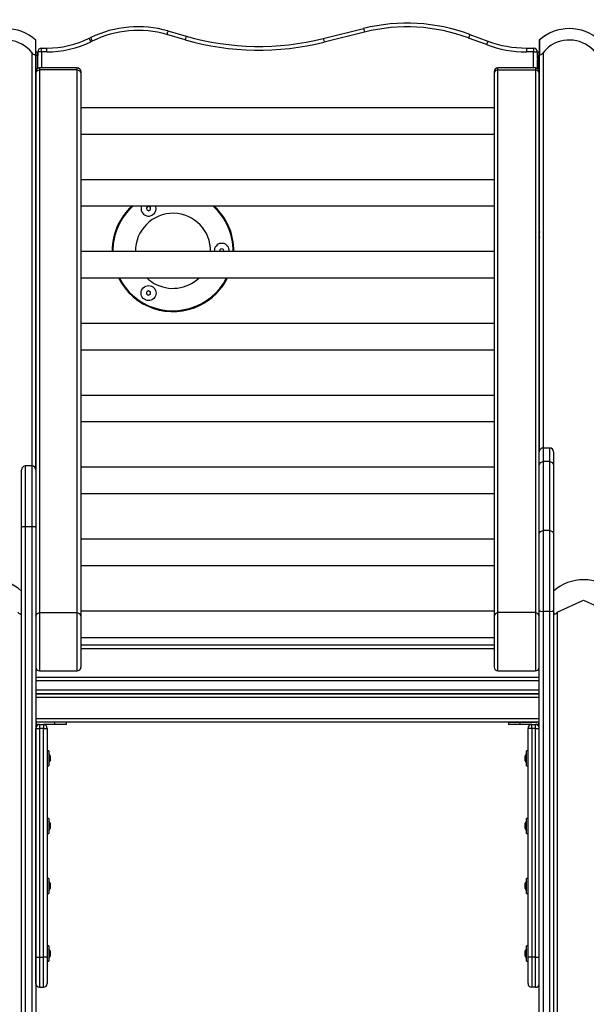
# Model space of a CAD drawing. Units: inches. Extents: x 82 to 217, y 37 to 172.
# Drawn here: x 130 to 137, y 143 to 156 of the extents above; entities that cross this region are included whole.
import ezdxf

# ---------------------------------------------------------------- set-up
doc = ezdxf.new("R2010")
doc.units = ezdxf.units.IN
doc.header["$MEASUREMENT"] = 0
doc.layers.add('Ebene 1', color=7, linetype='Continuous')

# ---------------------------------------------------------------- blocks, each defined once
blk = doc.blocks.new('block 2')
at = {"layer": 'Ebene 1', "color": 179, "lineweight": 25, "true_color": 0x1a171b}
for points in [[(131.512, 155.553), (131.508, 155.539), (131.498, 155.506)], [(131.512, 155.553), (131.756, 155.484)], [(133.578, 155.452), (134.117, 155.586)], [(134.117, 155.586), (134.121, 155.572), (134.129, 155.538)], [(129.754, 155.263), (129.754, 155.387), (129.754, 155.432)], [(130.465, 155.455), (130.484, 155.464)], [(130.487, 155.409), (130.472, 155.441), (130.465, 155.455)], [(130.484, 155.464), (130.49, 155.45), (130.506, 155.419)], [(130.506, 155.419), (130.487, 155.409)], [(131.742, 155.435), (131.498, 155.506)], [(131.756, 155.484), (131.752, 155.469), (131.742, 155.435)], [(133.578, 155.452), (133.582, 155.437), (133.59, 155.403)], [(134.129, 155.538), (133.59, 155.403)], [(135.531, 155.506), (135.526, 155.492), (135.513, 155.459)], [(135.751, 155.371), (135.513, 155.459)], [(135.531, 155.506), (135.769, 155.418)], [(135.769, 155.418), (135.764, 155.404), (135.751, 155.371)], [(136.454, 155.432), (136.454, 155.387), (136.454, 155.263)], [(136.457, 155.432), (136.457, 155.387), (136.457, 155.263)], [(129.83, 155.274), (129.83, 155.31), (129.83, 155.325)], [(129.83, 155.325), (129.902, 155.325)], [(129.902, 155.274), (129.902, 155.31), (129.902, 155.325)], [(136.284, 155.325), (136.284, 155.31), (136.284, 155.274)], [(136.284, 155.325), (136.38, 155.325)], [(136.38, 155.325), (136.38, 155.31), (136.38, 155.274)], [(129.704, 155.263), (129.711, 155.254), (129.72, 155.245), (129.73, 155.238), (129.739, 155.236), (129.746, 155.238), (129.751, 155.245), (129.753, 155.254), (129.754, 155.263)], [(129.704, 149.759), (129.704, 155.263)], [(129.754, 155.224), (129.754, 155.259), (129.754, 155.273)], [(129.754, 155.273), (129.779, 155.273)], [(129.754, 155.263), (129.754, 149.718)], [(129.754, 154.923), (129.754, 155.224)], [(129.779, 155.224), (129.754, 155.224)], [(129.754, 155.201), (129.754, 155.2)], [(129.779, 155.273), (129.779, 155.259), (129.779, 155.224)], [(129.78, 155.273), (129.779, 155.273)], [(129.779, 155.054), (129.779, 155.224)], [(129.83, 155.274), (129.794, 155.274), (129.78, 155.274)], [(129.78, 155.054), (129.78, 155.274)], [(129.902, 155.274), (129.83, 155.274)], [(129.83, 155.274), (129.83, 155.061)], [(136.38, 155.274), (136.284, 155.274)], [(136.38, 155.274), (136.415, 155.274), (136.429, 155.274)], [(136.38, 155.061), (136.38, 155.274)], [(136.429, 155.275), (136.43, 155.275)], [(136.429, 155.274), (136.429, 155.186)], [(136.43, 155.223), (136.429, 155.223)], [(136.429, 155.167), (136.429, 155.054)], [(136.43, 155.225), (136.43, 155.261), (136.43, 155.275)], [(136.43, 155.275), (136.454, 155.275)], [(136.43, 155.225), (136.43, 155.054)], [(136.454, 155.225), (136.43, 155.225)], [(136.454, 155.263), (136.456, 155.25)], [(136.454, 155.014), (136.454, 155.263)], [(136.457, 155.263), (136.457, 155.254), (136.459, 155.245), (136.464, 155.238), (136.471, 155.236), (136.48, 155.238), (136.49, 155.245), (136.498, 155.254), (136.506, 155.263)], [(136.457, 149.962), (136.457, 155.263)], [(136.506, 155.263), (136.506, 149.998)], [(129.754, 155.147), (129.754, 155.146)], [(129.755, 154.99), (129.769, 155.023), (129.805, 155.037)], [(129.755, 154.99), (129.769, 155.023), (129.805, 155.037)], [(129.805, 155.061), (129.805, 155.055), (129.805, 155.037)], [(129.805, 155.061), (129.805, 155.055), (129.805, 155.037)], [(130.305, 155.061), (129.805, 155.061)], [(130.305, 155.061), (129.805, 155.061)], [(130.305, 155.037), (129.805, 155.037)], [(129.805, 155.037), (129.805, 147.805)], [(130.305, 155.037), (129.805, 155.037)], [(129.805, 155.037), (129.805, 147.805)], [(130.305, 155.037), (130.305, 155.055), (130.305, 155.061)], [(130.305, 155.037), (130.305, 155.055), (130.305, 155.061)], [(130.305, 155.037), (130.34, 155.023), (130.355, 154.99)], [(130.305, 155.037), (130.34, 155.023), (130.355, 154.99)], [(130.305, 147.805), (130.305, 155.037)], [(130.305, 147.805), (130.305, 155.037)], [(135.905, 155.037), (135.869, 155.023), (135.854, 154.99)], [(135.905, 155.037), (135.905, 155.055), (135.905, 155.061)], [(136.404, 155.061), (135.905, 155.061)], [(135.905, 155.037), (136.404, 155.037)], [(135.905, 147.805), (135.905, 155.037)], [(136.404, 155.061), (136.404, 155.055), (136.404, 155.037)], [(136.454, 154.99), (136.44, 155.023), (136.404, 155.037)], [(136.404, 155.037), (136.404, 147.805)], [(136.429, 155.13), (136.43, 155.13)], [(129.754, 155.001), (129.754, 155)], [(129.754, 154.947), (129.754, 154.946)], [(129.754, 154.874), (129.754, 154.888), (129.754, 154.923)], [(129.754, 154.923), (129.755, 154.923)], [(129.755, 154.99), (129.755, 155.006), (129.755, 155.011)], [(129.755, 154.99), (129.755, 155.006), (129.755, 155.011)], [(129.755, 149.709), (129.755, 154.99)], [(129.755, 149.709), (129.755, 154.99)], [(130.355, 155.011), (130.355, 155.006), (130.355, 154.99)], [(130.355, 155.011), (130.355, 155.006), (130.355, 154.99)], [(130.355, 154.99), (130.355, 147.758)], [(130.355, 154.99), (130.355, 147.758)], [(135.854, 155.011), (135.854, 155.006), (135.854, 154.99)], [(135.854, 154.99), (135.854, 147.758)], [(136.454, 154.99), (136.454, 155.006), (136.454, 155.011)], [(136.454, 149.948), (136.454, 154.99)], [(129.755, 154.874), (129.754, 154.874)], [(135.854, 154.53), (130.355, 154.53)], [(130.355, 154.18), (135.854, 154.18)], [(135.854, 153.572), (130.355, 153.572)], [(130.355, 153.222), (135.854, 153.222)], [(131.253, 153.216), (131.241, 153.208), (131.229, 153.2)], [(131.229, 153.2), (131.229, 153.186), (131.23, 153.172)], [(131.279, 153.203), (131.266, 153.21), (131.253, 153.216)], [(131.28, 153.174), (131.279, 153.189), (131.279, 153.203)], [(131.23, 153.172), (131.243, 153.165), (131.256, 153.158)], [(131.256, 153.158), (131.268, 153.167), (131.28, 153.174)], [(135.854, 152.614), (130.355, 152.614)], [(132.228, 152.653), (132.216, 152.645), (132.204, 152.637)], [(132.204, 152.637), (132.205, 152.626), (132.205, 152.614)], [(132.254, 152.64), (132.241, 152.647), (132.228, 152.653)], [(132.255, 152.611), (132.255, 152.626), (132.254, 152.64)], [(130.355, 152.264), (135.854, 152.264)], [(131.253, 152.09), (131.241, 152.083), (131.229, 152.075)], [(131.229, 152.075), (131.229, 152.06), (131.23, 152.046)], [(131.23, 152.046), (131.243, 152.039), (131.256, 152.033)], [(131.279, 152.078), (131.266, 152.084), (131.253, 152.09)], [(131.256, 152.033), (131.268, 152.041), (131.28, 152.049)], [(131.28, 152.049), (131.279, 152.063), (131.279, 152.078)], [(135.854, 151.657), (130.355, 151.657)], [(130.355, 151.307), (135.854, 151.307)], [(135.854, 150.699), (130.355, 150.699)], [(130.355, 150.349), (135.854, 150.349)], [(136.454, 149.776), (136.454, 149.904), (136.454, 149.948)], [(136.505, 149.998), (136.505, 149.952), (136.505, 149.818)], [(136.595, 149.998), (136.505, 149.998)], [(136.595, 149.818), (136.595, 149.952), (136.595, 149.998)], [(136.645, 149.948), (136.645, 149.904), (136.645, 149.776)], [(136.454, 149.776), (136.469, 149.806), (136.505, 149.818)], [(136.454, 148.859), (136.454, 149.776)], [(136.595, 149.818), (136.505, 149.818)], [(136.505, 149.818), (136.505, 148.9)], [(136.595, 149.818), (136.63, 149.806), (136.645, 149.776)], [(136.595, 148.9), (136.595, 149.818)], [(136.645, 149.776), (136.645, 148.859)], [(129.564, 148.944), (129.564, 149.493), (129.564, 149.709)], [(129.614, 149.759), (129.614, 149.655), (129.614, 149.367), (129.614, 148.953)], [(129.704, 149.759), (129.614, 149.759)], [(129.704, 148.953), (129.704, 149.367), (129.704, 149.655), (129.704, 149.759)], [(129.755, 149.709), (129.755, 149.493), (129.755, 148.944)], [(135.854, 149.741), (130.355, 149.741)], [(130.355, 149.392), (135.854, 149.392)], [(129.564, 148.944), (129.579, 148.951), (129.614, 148.953)], [(129.564, 135.268), (129.564, 136.956), (129.564, 138.782), (129.564, 140.72), (129.564, 142.737), (129.564, 144.802), (129.564, 146.882), (129.564, 148.944)], [(129.614, 148.953), (129.614, 146.885), (129.614, 144.799), (129.614, 142.728), (129.614, 140.705), (129.614, 138.761), (129.614, 136.929), (129.614, 135.237)], [(129.614, 148.953), (129.704, 148.953)], [(129.704, 148.953), (129.74, 148.951), (129.755, 148.944)], [(129.704, 135.237), (129.704, 136.929), (129.704, 138.761), (129.704, 140.705), (129.704, 142.728), (129.704, 144.799), (129.704, 146.885), (129.704, 148.953)], [(129.755, 148.944), (129.755, 146.882), (129.755, 144.802), (129.755, 142.737), (129.755, 140.72), (129.755, 138.782), (129.755, 136.956), (129.755, 135.268)], [(136.454, 148.859), (136.469, 148.888), (136.505, 148.9)], [(136.454, 147.835), (136.454, 148.406), (136.454, 148.859)], [(136.505, 148.9), (136.505, 148.423), (136.505, 147.822)], [(136.595, 148.9), (136.505, 148.9)], [(136.595, 147.822), (136.595, 148.423), (136.595, 148.9)], [(136.595, 148.9), (136.63, 148.888), (136.645, 148.859)], [(136.645, 148.859), (136.645, 148.406), (136.645, 147.835)], [(135.854, 148.784), (130.355, 148.784)], [(130.355, 148.434), (135.854, 148.434)], [(136.695, 147.81), (137.045, 147.973), (137.395, 147.81)], [(129.515, 147.81), (129.522, 147.801), (129.531, 147.793), (129.54, 147.788), (129.55, 147.787), (129.557, 147.792), (129.562, 147.801), (129.564, 147.811), (129.564, 147.823)], [(129.755, 147.758), (129.769, 147.791), (129.805, 147.805)], [(129.755, 147.758), (129.769, 147.791), (129.805, 147.805)], [(129.805, 147.805), (129.805, 147.544), (129.805, 147.19), (129.805, 147.029)], [(129.805, 147.805), (129.805, 147.544), (129.805, 147.19), (129.805, 147.029)], [(129.805, 147.805), (130.305, 147.805)], [(129.805, 147.805), (130.305, 147.805)], [(130.305, 147.805), (130.34, 147.791), (130.355, 147.758)], [(130.305, 147.029), (130.305, 147.19), (130.305, 147.544), (130.305, 147.805)], [(130.305, 147.805), (130.34, 147.791), (130.355, 147.758)], [(130.305, 147.029), (130.305, 147.19), (130.305, 147.544), (130.305, 147.805)], [(135.854, 147.826), (130.355, 147.826)], [(135.905, 147.805), (135.869, 147.791), (135.854, 147.758)], [(135.905, 147.029), (135.905, 147.19), (135.905, 147.544), (135.905, 147.805)], [(136.404, 147.805), (135.905, 147.805)], [(136.404, 147.805), (136.404, 147.544), (136.404, 147.19), (136.404, 147.029)], [(136.454, 147.758), (136.44, 147.791), (136.404, 147.805)], [(136.454, 147.835), (136.469, 147.825), (136.505, 147.822)], [(136.454, 135.55), (136.454, 147.835)], [(136.505, 147.822), (136.505, 135.537)], [(136.595, 147.822), (136.505, 147.822)], [(136.595, 147.822), (136.63, 147.825), (136.645, 147.835)], [(136.595, 135.537), (136.595, 147.822)], [(136.645, 147.835), (136.645, 135.55)], [(136.645, 147.823), (136.645, 147.811), (136.647, 147.801), (136.652, 147.792), (136.659, 147.787), (136.669, 147.788), (136.678, 147.793), (136.687, 147.801), (136.695, 147.81)], [(136.695, 147.81), (136.695, 133.831)], [(130.355, 147.758), (130.355, 147.529), (130.355, 147.22), (130.355, 147.079)], [(130.355, 147.758), (130.355, 147.529), (130.355, 147.22), (130.355, 147.079)], [(135.854, 147.758), (135.854, 147.529), (135.854, 147.22), (135.854, 147.079)], [(130.355, 147.476), (135.854, 147.476)], [(130.355, 147.375), (135.854, 147.375)], [(135.854, 147.325), (130.355, 147.325)], [(129.805, 147.029), (130.305, 147.029)], [(129.805, 147.029), (130.305, 147.029)], [(135.905, 147.029), (136.404, 147.029)], [(136.454, 146.944), (136.454, 147.075)], [(129.755, 146.945), (136.454, 146.945)], [(136.454, 146.895), (129.755, 146.895)], [(129.755, 146.775), (136.454, 146.775)], [(129.764, 146.725), (129.755, 146.723)], [(136.454, 146.725), (129.755, 146.725)], [(136.454, 146.674), (129.755, 146.674)], [(129.764, 146.725), (136.445, 146.725)], [(136.454, 146.723), (136.445, 146.725)], [(129.755, 146.395), (136.454, 146.395)], [(129.755, 146.346), (129.764, 146.345)], [(129.755, 146.264), (129.77, 146.264), (129.805, 146.264)], [(129.755, 143.214), (129.755, 146.264)], [(136.445, 146.345), (129.764, 146.345)], [(129.805, 146.315), (129.784, 146.315)], [(129.805, 146.315), (129.805, 146.3), (129.805, 146.264)], [(129.805, 146.315), (129.855, 146.315)], [(129.805, 146.264), (129.805, 143.214)], [(129.855, 146.264), (129.805, 146.264)], [(129.855, 146.315), (129.855, 146.3), (129.855, 146.264)], [(130.009, 146.315), (129.855, 146.315)], [(129.855, 146.264), (129.891, 146.264), (129.906, 146.264)], [(129.855, 143.214), (129.855, 146.264)], [(129.906, 146.264), (129.906, 143.214)], [(130.009, 146.315), (130.009, 146.345)], [(130.164, 146.315), (130.119, 146.315), (130.009, 146.315)], [(130.164, 146.315), (130.164, 146.345)], [(136.045, 146.345), (136.045, 146.315)], [(136.199, 146.315), (136.09, 146.315), (136.045, 146.315)], [(136.201, 146.344), (136.092, 146.344), (136.046, 146.344)], [(136.201, 146.314), (136.092, 146.314), (136.046, 146.314)], [(136.199, 146.315), (136.199, 146.345)], [(136.355, 146.315), (136.199, 146.315)], [(136.426, 146.344), (136.201, 146.344)], [(136.201, 146.314), (136.201, 146.344)], [(136.351, 146.314), (136.201, 146.314)], [(136.355, 146.264), (136.32, 146.264), (136.305, 146.264)], [(136.305, 143.214), (136.305, 146.264)], [(136.355, 146.264), (136.355, 146.3), (136.355, 146.315)], [(136.355, 146.315), (136.405, 146.315)], [(136.355, 146.264), (136.355, 143.214)], [(136.405, 146.264), (136.355, 146.264)], [(136.405, 146.264), (136.405, 146.3), (136.405, 146.315)], [(136.425, 146.315), (136.405, 146.315)], [(136.405, 146.264), (136.437, 146.264), (136.454, 146.264)], [(136.405, 143.214), (136.405, 146.264)], [(136.426, 146.314), (136.409, 146.314)], [(136.441, 146.318), (136.441, 146.299)], [(136.445, 146.345), (136.454, 146.346)], [(129.755, 145.905), (129.755, 145.905)], [(129.925, 145.965), (129.906, 145.965)], [(129.925, 145.965), (129.925, 145.864), (129.925, 145.765)], [(129.945, 145.899), (129.925, 145.929)], [(129.945, 145.899), (129.945, 145.864), (129.945, 145.83)], [(136.286, 145.929), (136.265, 145.899)], [(136.265, 145.864), (136.265, 145.889), (136.265, 145.899)], [(136.265, 145.83), (136.265, 145.84), (136.265, 145.864)], [(136.286, 145.864), (136.286, 145.935), (136.286, 145.965)], [(136.305, 145.965), (136.286, 145.965)], [(136.286, 145.765), (136.286, 145.794), (136.286, 145.864)], [(129.755, 145.825), (129.755, 145.825)], [(129.906, 145.765), (129.925, 145.765)], [(129.925, 145.8), (129.945, 145.83)], [(136.265, 145.83), (136.286, 145.8)], [(136.286, 145.765), (136.305, 145.765)], [(129.925, 145.064), (129.906, 145.064)], [(129.925, 145.064), (129.925, 144.964), (129.925, 144.865)], [(136.286, 144.964), (136.286, 145.035), (136.286, 145.064)], [(136.305, 145.064), (136.286, 145.064)], [(129.755, 145.004), (129.755, 145.004)], [(129.755, 144.925), (129.755, 144.925)], [(129.945, 144.999), (129.925, 145.029)], [(129.925, 144.9), (129.945, 144.929)], [(129.945, 144.999), (129.945, 144.964), (129.945, 144.929)], [(136.286, 145.029), (136.265, 144.999)], [(136.265, 144.964), (136.265, 144.989), (136.265, 144.999)], [(136.265, 144.929), (136.265, 144.94), (136.265, 144.964)], [(136.265, 144.929), (136.286, 144.9)], [(136.286, 144.865), (136.286, 144.894), (136.286, 144.964)], [(129.906, 144.865), (129.925, 144.865)], [(136.286, 144.865), (136.305, 144.865)], [(129.925, 144.265), (129.906, 144.265)], [(129.925, 144.265), (129.925, 144.164), (129.925, 144.064)], [(136.286, 144.164), (136.286, 144.235), (136.286, 144.265)], [(136.305, 144.265), (136.286, 144.265)], [(129.755, 144.205), (129.755, 144.205)], [(129.945, 144.2), (129.925, 144.23)], [(129.945, 144.2), (129.945, 144.164), (129.945, 144.129)], [(136.286, 144.23), (136.265, 144.2)], [(136.265, 144.164), (136.265, 144.189), (136.265, 144.2)], [(136.265, 144.129), (136.265, 144.14), (136.265, 144.164)], [(136.286, 144.064), (136.286, 144.094), (136.286, 144.164)], [(129.755, 144.125), (129.755, 144.125)], [(129.906, 144.064), (129.925, 144.064)], [(129.925, 144.1), (129.945, 144.129)], [(136.265, 144.129), (136.286, 144.1)], [(136.286, 144.064), (136.305, 144.064)], [(129.925, 143.365), (129.906, 143.365)], [(129.925, 143.365), (129.925, 143.264), (129.925, 143.165)], [(136.286, 143.264), (136.286, 143.335), (136.286, 143.365)], [(136.305, 143.365), (136.286, 143.365)], [(129.755, 143.305), (129.755, 143.305)], [(129.755, 143.225), (129.755, 143.225)], [(129.755, 143.214), (129.77, 143.214), (129.805, 143.214)], [(129.755, 142.864), (129.755, 142.967), (129.755, 143.214)], [(129.805, 143.214), (129.805, 142.932), (129.805, 142.815)], [(129.805, 143.214), (129.855, 143.214)], [(129.906, 143.214), (129.891, 143.214), (129.855, 143.214)], [(129.855, 142.815), (129.855, 142.932), (129.855, 143.214)], [(129.906, 143.214), (129.906, 142.967), (129.906, 142.864)], [(129.945, 143.299), (129.925, 143.329)], [(129.925, 143.2), (129.945, 143.23)], [(129.945, 143.299), (129.945, 143.264), (129.945, 143.23)], [(136.286, 143.329), (136.265, 143.299)], [(136.265, 143.264), (136.265, 143.289), (136.265, 143.299)], [(136.265, 143.23), (136.265, 143.24), (136.265, 143.264)], [(136.265, 143.23), (136.286, 143.2)], [(136.286, 143.165), (136.286, 143.194), (136.286, 143.264)], [(136.355, 143.214), (136.32, 143.214), (136.305, 143.214)], [(136.305, 142.864), (136.305, 142.967), (136.305, 143.214)], [(136.355, 143.214), (136.355, 142.932), (136.355, 142.815)], [(136.405, 143.214), (136.355, 143.214)], [(136.405, 142.815), (136.405, 142.932), (136.405, 143.214)], [(136.405, 143.214), (136.437, 143.214), (136.454, 143.214)], [(129.906, 143.165), (129.925, 143.165)], [(136.286, 143.165), (136.305, 143.165)], [(136.454, 139.414), (136.454, 142.855)], [(129.805, 142.815), (129.855, 142.815)], [(136.405, 142.815), (136.355, 142.815)]]:
    blk.add_lwpolyline(points, dxfattribs=at)
for points in [[(135.531, 155.506), (135.079, 155.675), (134.585, 155.703), (134.117, 155.586)], [(129.754, 155.432), (129.643, 155.53), (129.501, 155.585), (129.353, 155.584)], [(131.512, 155.553), (131.17, 155.651), (130.804, 155.619), (130.484, 155.464)], [(131.498, 155.506), (131.168, 155.6), (130.815, 155.569), (130.506, 155.419)], [(135.513, 155.46), (135.07, 155.625), (134.588, 155.652), (134.129, 155.538)], [(136.854, 155.584), (136.706, 155.584), (136.564, 155.53), (136.454, 155.432)], [(136.856, 155.584), (136.708, 155.584), (136.566, 155.53), (136.457, 155.432)], [(137.256, 155.432), (137.146, 155.53), (137.003, 155.585), (136.856, 155.584)], [(129.902, 155.325), (130.097, 155.325), (130.29, 155.369), (130.465, 155.455)], [(129.902, 155.274), (130.105, 155.274), (130.305, 155.321), (130.487, 155.409)], [(131.742, 155.435), (132.345, 155.263), (132.982, 155.252), (133.59, 155.403)], [(131.756, 155.484), (132.35, 155.313), (132.978, 155.302), (133.578, 155.452)], [(135.769, 155.418), (135.934, 155.356), (136.108, 155.325), (136.284, 155.325)], [(129.83, 155.325), (129.802, 155.325), (129.78, 155.302), (129.78, 155.274)], [(135.751, 155.371), (135.922, 155.307), (136.102, 155.274), (136.284, 155.274)], [(136.429, 155.274), (136.429, 155.302), (136.407, 155.325), (136.38, 155.325)], [(129.805, 155.061), (129.777, 155.061), (129.755, 155.038), (129.755, 155.011)], [(129.805, 155.061), (129.777, 155.061), (129.755, 155.038), (129.755, 155.011)], [(130.355, 155.011), (130.355, 155.038), (130.332, 155.061), (130.305, 155.061)], [(130.355, 155.011), (130.355, 155.038), (130.332, 155.061), (130.305, 155.061)], [(135.905, 155.061), (135.877, 155.061), (135.854, 155.038), (135.854, 155.011)], [(136.454, 155.011), (136.454, 155.038), (136.432, 155.061), (136.404, 155.061)], [(131.033, 153.222), (130.865, 153.069), (130.769, 152.852), (130.769, 152.624)], [(131.048, 153.222), (130.875, 153.068), (130.777, 152.846), (130.78, 152.614)], [(131.309, 153.104), (131.348, 153.129), (131.365, 153.179), (131.348, 153.222)], [(132.38, 152.614), (132.382, 152.846), (132.285, 153.068), (132.111, 153.222)], [(132.389, 152.614), (132.392, 152.845), (132.297, 153.066), (132.126, 153.222)], [(136.457, 152.88), (136.454, 152.854), (136.454, 152.829), (136.457, 152.803)], [(130.865, 152.264), (130.935, 152.125), (131.045, 152.009), (131.179, 151.932)], [(131.179, 151.932), (131.575, 151.704), (132.089, 151.857), (132.294, 152.264)], [(131.233, 152.264), (131.262, 152.236), (131.294, 152.212), (131.33, 152.191)], [(131.33, 152.191), (131.522, 152.08), (131.766, 152.11), (131.926, 152.264)], [(136.505, 149.998), (136.477, 149.998), (136.454, 149.976), (136.454, 149.948)], [(136.645, 149.948), (136.645, 149.976), (136.622, 149.998), (136.595, 149.998)], [(129.614, 149.759), (129.587, 149.759), (129.564, 149.736), (129.564, 149.709)], [(129.755, 149.709), (129.755, 149.736), (129.732, 149.759), (129.704, 149.759)], [(129.564, 148.092), (129.455, 148.19), (129.312, 148.244), (129.165, 148.244)], [(137.045, 148.244), (136.897, 148.244), (136.754, 148.19), (136.645, 148.092)], [(137.444, 148.092), (137.335, 148.19), (137.192, 148.244), (137.045, 148.244)], [(129.755, 147.079), (129.755, 147.051), (129.777, 147.029), (129.805, 147.029)], [(129.755, 147.079), (129.755, 147.051), (129.777, 147.029), (129.805, 147.029)], [(130.305, 147.029), (130.332, 147.029), (130.355, 147.051), (130.355, 147.079)], [(130.305, 147.029), (130.332, 147.029), (130.355, 147.051), (130.355, 147.079)], [(135.854, 147.079), (135.854, 147.051), (135.877, 147.029), (135.905, 147.029)], [(136.404, 147.029), (136.432, 147.029), (136.454, 147.051), (136.454, 147.079)], [(129.755, 146.345), (129.755, 146.328), (129.768, 146.315), (129.784, 146.315)], [(129.805, 146.315), (129.778, 146.315), (129.755, 146.292), (129.755, 146.264)], [(129.906, 146.264), (129.906, 146.292), (129.883, 146.315), (129.855, 146.315)], [(136.355, 146.315), (136.328, 146.315), (136.305, 146.292), (136.305, 146.264)], [(136.454, 146.274), (136.45, 146.297), (136.429, 146.315), (136.405, 146.315)], [(136.425, 146.315), (136.441, 146.315), (136.454, 146.328), (136.454, 146.345)], [(136.426, 146.314), (136.439, 146.314), (136.45, 146.322), (136.454, 146.334)], [(129.755, 142.864), (129.755, 142.837), (129.778, 142.815), (129.805, 142.815)], [(129.855, 142.815), (129.883, 142.815), (129.906, 142.837), (129.906, 142.864)], [(136.305, 142.864), (136.305, 142.837), (136.328, 142.815), (136.355, 142.815)], [(136.405, 142.815), (136.429, 142.815), (136.45, 142.832), (136.454, 142.855)]]:
    blk.add_open_spline(points, degree=3, dxfattribs=at)
for points, knots in [([(129.704, 155.263), (129.55, 155.456), (129.268, 155.488), (129.075, 155.335), (129.049, 155.314), (129.025, 155.29), (129.004, 155.263)], [0, 0, 0, 0, 1, 1, 1, 2, 2, 2, 2]), ([(137.206, 155.263), (137.053, 155.456), (136.771, 155.488), (136.578, 155.335), (136.552, 155.314), (136.528, 155.29), (136.506, 155.263)], [0, 0, 0, 0, 1, 1, 1, 2, 2, 2, 2]), ([(131.161, 153.222), (131.142, 153.17), (131.168, 153.113), (131.22, 153.093), (131.25, 153.083), (131.283, 153.086), (131.309, 153.104)], [0, 0, 0, 0, 1, 1, 1, 2, 2, 2, 2]), ([(132.079, 152.614), (132.085, 152.89), (131.866, 153.119), (131.59, 153.124), (131.308, 153.13), (131.074, 152.896), (131.08, 152.614)], [0, 0, 0, 0, 1, 1, 1, 2, 2, 2, 2]), ([(132.329, 152.614), (132.334, 152.67), (132.295, 152.718), (132.239, 152.724), (132.185, 152.73), (132.135, 152.689), (132.13, 152.635), (132.129, 152.628), (132.129, 152.621), (132.13, 152.614)], [0, 0, 0, 0, 1, 1, 1, 2, 2, 2, 3, 3, 3, 3]), ([(130.854, 152.264), (131.053, 151.864), (131.539, 151.7), (131.94, 151.899), (132.098, 151.977), (132.226, 152.106), (132.305, 152.264)], [0, 0, 0, 0, 1, 1, 1, 2, 2, 2, 2]), ([(131.309, 151.978), (131.355, 152.008), (131.368, 152.07), (131.338, 152.116), (131.308, 152.163), (131.246, 152.176), (131.2, 152.145), (131.154, 152.115), (131.14, 152.053), (131.171, 152.007), (131.201, 151.961), (131.263, 151.948), (131.309, 151.978), (131.309, 151.978), (131.309, 151.978), (131.309, 151.978)], [0, 0, 0, 0, 1, 1, 1, 2, 2, 2, 3, 3, 3, 4, 4, 4, 5, 5, 5, 5])]:
    blk.add_open_spline(points, degree=3, knots=knots, dxfattribs=at)

msp = doc.modelspace()

# ---------------------------------------------------------------- block references
at = {"layer": 'Ebene 1'}
msp.add_blockref('block 2', (0, 0), dxfattribs=at)

doc.saveas('drawing.dxf')
